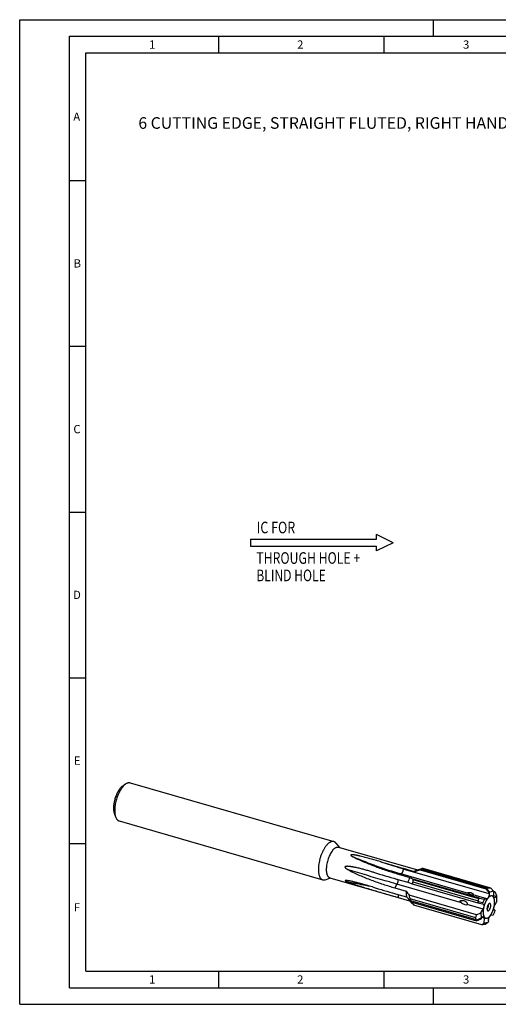
# Model space of a CAD drawing. Units: millimetres. Extents: x 0 to 420, y 0 to 297.
# Drawn here: x 0 to 145, y 0 to 297 of the extents above; entities that cross this region are included whole.
import ezdxf

# ---------------------------------------------------------------- set-up
doc = ezdxf.new("R2010")
doc.units = ezdxf.units.MM
doc.header["$LTSCALE"] = 23.1
doc.linetypes.add('PHANTOM', pattern=[0.8, 0.45, -0.05, 0.1, -0.05, 0.1, -0.05])
for name, color, linetype in [('608016493-000-00-ED1_CL', 7, 'CONTINUOUS'), ('608016493-000-00-ED1_FORMAT', 7, 'CONTINUOUS'), ('608016493-000-00-ED1_TEXT', 7, 'CONTINUOUS'), ('608016493-000_CL', 7, 'CONTINUOUS'), ('DEFAULT_3', 7, 'PHANTOM')]:
    doc.layers.add(name, color=color, linetype=linetype)
doc.styles.get("Standard").update_dxf_attribs({"font": 'TXT.SHX', "width": 0.7})

# ---------------------------------------------------------------- blocks, each defined once
blk = doc.blocks.new('NOTE_IC_BL7', base_point=(91.25, 136.61))
at = {"layer": '608016493-000-00-ED1_CL', "color": 7, "linetype": 'CONTINUOUS'}
for p, q in [((69.75, 140.35), (69.75, 138.15)), ((69.75, 140.35), (107.75, 140.35)), ((112.75, 139.25), (107.75, 141.75)), ((107.75, 140.35), (107.75, 141.75)), ((69.75, 138.15), (107.75, 138.15)), ((112.75, 139.25), (107.75, 136.75)), ((107.75, 136.75), (107.75, 138.15))]:
    blk.add_line(p, q, dxfattribs=at)
at = {"layer": '608016493-000-00-ED1_CL', "color": 2, "linetype": 'CONTINUOUS'}
for s, width, p in [('IC FOR', 0.789683, (71.57, 142.08)), ('THROUGH HOLE + ', 0.778413, (71.45, 132.88)), ('BLIND HOLE', 0.766667, (71.45, 127.63))]:
    blk.add_text(s, height=3.5, dxfattribs=dict(at, width=width)).set_placement(p)

msp = doc.modelspace()

# ---------------------------------------------------------------- linework, layer by layer
at = {"layer": '608016493-000-00-ED1_FORMAT', "color": 3, "linetype": 'CONTINUOUS'}
for p, q in [((0, 0), (0, 297)), ((0, 297), (420, 297)), ((125, 292), (125, 297)), ((15, 5), (15, 292)), ((15, 292), (415, 292)), ((60, 292), (60, 287)), ((110, 292), (110, 287)), ((15, 248.5), (20, 248.5)), ((15, 198.5), (20, 198.5)), ((15, 148.5), (20, 148.5)), ((15, 98.5), (20, 98.5)), ((15, 48.5), (20, 48.5)), ((60, 10), (60, 5)), ((110, 10), (110, 5)), ((15, 5), (415, 5)), ((125, 0), (125, 5)), ((0, 0), (420, 0))]:
    msp.add_line(p, q, dxfattribs=at)
at = {"layer": '608016493-000-00-ED1_FORMAT', "color": 7, "linetype": 'CONTINUOUS'}
for p, q in [((20, 10), (20, 287)), ((20, 287), (410, 287)), ((20, 10), (410, 10))]:
    msp.add_line(p, q, dxfattribs=at)
at = {"layer": '608016493-000_CL', "color": 7, "linetype": 'CONTINUOUS'}
for p, q in [((31.046, 65.8165), (31.9555, 66.4668)), ((33.3592, 66.8294), (94.847, 49.0794)), ((28.6135, 57.39), (29.0364, 56.355)), ((30.031, 55.3001), (91.5188, 37.5501)), ((95.474, 48.6534), (96.5966, 47.3253)), ((96.3142, 47.4068), (120.1325, 40.5311)), ((114.4347, 39.2522), (117.8189, 38.2753)), ((115.7631, 41.0253), (119.1473, 40.0484)), ((119.8089, 40.4285), (121.4518, 40.9493)), ((120.8957, 40.5178), (140.7277, 34.7928)), ((121.1957, 40.7516), (140.9896, 35.0376)), ((141.2449, 35.1711), (121.3932, 40.9018)), ((142.3038, 35.0507), (121.8277, 40.9616)), ((92.2764, 37.5764), (93.9341, 38.1019)), ((93.6516, 38.1834), (114.3158, 32.2182)), ((113.8217, 37.7773), (117.2059, 36.8004)), ((117.2059, 36.8004), (118.4966, 36.3684)), ((118.4966, 36.3684), (138.3286, 30.6434)), ((118.6891, 36.9344), (138.483, 31.2204)), ((138.6831, 31.7765), (118.8314, 37.5072)), ((138.8584, 31.985), (118.8504, 37.7608)), ((113.3094, 35.1214), (116.6936, 34.1444)), ((113.4663, 33.3584), (116.8504, 32.3814)), ((137.9406, 27.0073), (117.6142, 32.8751)), ((140.7277, 34.7928), (141.7375, 33.6243)), ((140.9398, 34.954), (141.959, 33.8131)), ((140.9896, 35.0376), (141.2449, 35.1711)), ((141.2449, 35.1711), (142.3038, 35.0507)), ((141.959, 33.8131), (141.7375, 33.6243)), ((141.7375, 33.6243), (141.7582, 33.3016)), ((143.0656, 34.1026), (141.959, 33.8131)), ((142.3038, 35.0507), (143.0656, 34.1026)), ((143.0255, 34.1524), (143.4929, 34.0175)), ((143.0656, 34.1026), (143.0514, 32.6819)), ((143.4929, 34.0175), (143.9666, 32.8681)), ((143.9666, 32.8681), (143.7937, 32.5522)), ((144.0516, 32.5873), (143.9666, 32.8681)), ((114.3162, 32.2198), (117.7004, 31.2429)), ((137.7331, 26.0801), (117.8814, 31.8108)), ((118.0271, 31.2859), (137.821, 25.5719)), ((118.1305, 30.887), (137.9625, 25.162)), ((139.5188, 24.0228), (119.0427, 29.9338)), ((138.3286, 30.6434), (139.7505, 30.2864)), ((138.4654, 31.0248), (139.8852, 30.7076)), ((138.483, 31.2204), (138.6831, 31.7765)), ((138.6831, 31.7765), (138.8584, 31.985)), ((138.8584, 31.985), (140.4006, 31.7508)), ((139.8852, 30.7076), (139.7505, 30.2864)), ((139.7505, 30.2864), (139.92, 30.2568)), ((140.4006, 31.7508), (139.8852, 30.7076)), ((139.92, 30.2568), (139.9398, 30.2522)), ((140.4006, 31.7508), (141.0576, 31.8131)), ((144.1107, 31.0817), (143.4557, 29.8856)), ((144.1107, 31.0817), (144.0516, 32.5873)), ((137.7331, 26.0801), (137.9406, 27.0073)), ((137.9406, 27.0073), (139.2499, 27.5478)), ((139.2499, 27.5478), (139.9049, 28.7439)), ((139.2499, 27.5478), (139.309, 26.0423)), ((142.96, 26.8787), (142.303, 26.8164)), ((142.96, 26.8787), (143.4754, 27.9219)), ((143.3028, 28.4659), (143.6101, 28.3431)), ((143.4406, 28.3727), (143.4208, 28.3773)), ((143.6101, 28.3431), (143.4406, 28.3727)), ((143.4754, 27.9219), (143.6101, 28.3431)), ((137.821, 25.5719), (137.7331, 26.0801)), ((137.8987, 25.4244), (139.309, 26.0423)), ((137.9625, 25.162), (139.394, 25.7615)), ((139.309, 26.0423), (139.394, 25.7615)), ((139.394, 25.7615), (139.5669, 26.0773)), ((139.5188, 24.0228), (140.295, 24.5269)), ((140.0449, 24.0562), (139.5188, 24.0228)), ((140.3896, 24.1639), (140.0449, 24.0562)), ((140.295, 24.5269), (140.3092, 25.9476)), ((140.295, 24.5269), (141.4016, 24.8164)), ((140.5339, 24.2202), (141.4016, 24.8164)), ((141.4016, 24.8164), (141.6231, 25.0052)), ((141.6231, 25.0052), (141.6024, 25.3279))]:
    msp.add_line(p, q, dxfattribs=at)
at = {"layer": '608016493-000_CL', "color": 9, "linetype": 'CONTINUOUS'}
for p, q in [((115.0768, 39.3131), (114.4347, 39.2522)), ((135.5236, 33.4107), (115.0768, 39.3131)), ((115.7631, 41.0253), (115.7774, 40.8016)), ((141.7582, 33.3016), (115.7774, 40.8016)), ((113.9241, 36.2439), (113.3094, 35.1214)), ((133.4215, 30.6155), (113.9241, 36.2439)), ((114.3251, 33.1104), (114.3162, 32.2198)), ((141.0576, 31.8131), (136.9216, 33.0071)), ((143.7937, 32.5522), (143.0522, 32.7663)), ((139.9049, 28.7439), (135.0755, 30.138)), ((140.3092, 25.9476), (139.609, 26.1497))]:
    msp.add_line(p, q, dxfattribs=at)
at = {"layer": '608016493-000_CL', "color": 7, "linetype": 'CONTINUOUS'}
for centre, radius, start, end in [((593.9643, 1697.5497), 1724.1663, 253.6573617, 253.8977643), ((53.8078, -138.6607), 186.1955, 73.442252, 73.633123), ((368.6764, 920.6166), 918.8886, 253.446156, 253.8978304), ((131.5045, 32.2598), 13.6413, 159.959511, 162.471078), ((122.1474, 36.3795), 3.5025, 161.218276, 170.883411), ((121.9606, 37.3996), 3.1311, 173.375966, 178.032078), ((557.1925, 1570.4765), 1599.8828, 253.63812, 253.8979391), ((165.5819, 79.1511), 67.7336, 225.015973, 225.486433), ((181.367, 95.2247), 90.262, 225.494489, 226.331665)]:
    msp.add_arc(centre, radius, start, end, dxfattribs=at)
for centre, major_axis, ratio, start_param, end_param in [((136.0375, 33.3288), (0.9205, -0.3077), 0.10363136, -2.12815436, -0.24960998), ((145.9878, 28.0713), (-5.1544, 6.808), 0.46160733, -0.03297324, 0.03463148), ((146.3797, 27.9582), (-5.1549, 7.325), 0.30866453, 0.12096332, 0.1533922), ((133.9707, 30.8083), (1.1, -0.6786), 0.36496675, 4.4251472, 6.30369158), ((145.9878, 28.0713), (7.5793, -2.8078), 0.7416763, 3.11549958, 3.18310431), ((146.3797, 27.9582), (7.2561, -5.0199), 0.63489646, -2.81259782, -2.78016895), ((146.3797, 27.9582), (8.8035, 1.6555), 0.55681345, -2.98793822, -2.95550934), ((145.9878, 28.0713), (7.9966, 2.9919), 0.46520515, 3.05197414, 3.11957887), ((146.3797, 27.9582), (7.3969, 4.0925), 0.09090556, -2.56314474, -2.53071587)]:
    msp.add_ellipse(centre, major_axis=major_axis, ratio=ratio, start_param=start_param, end_param=end_param, dxfattribs=at)
for points, knots in [([(30.829, 65.6449), (30.7164, 65.5473), (30.4931, 65.3266), (30.1805, 64.9471), (29.8783, 64.5089), (29.5914, 64.0188), (29.3245, 63.4848), (29.082, 62.9155), (28.8677, 62.3201), (28.6852, 61.7084), (28.5375, 61.0904), (28.4269, 60.4761), (28.3553, 59.8754), (28.3238, 59.2983), (28.3329, 58.754), (28.3823, 58.2511), (28.4714, 57.7978), (28.5611, 57.5182), (28.6135, 57.39)], [0, 0, 0, 0, 0.05013525, 0.10531688, 0.16513387, 0.22898937, 0.29615148, 0.3657891, 0.43700218, 0.50884869, 0.58037025, 0.65061684, 0.71867205, 0.78367932, 0.84487116, 0.90160328, 0.95339732, 1, 1, 1, 1]), ([(31.6951, 66.2609), (31.5599, 66.1438), (31.292, 65.8789), (30.9168, 65.4236), (30.5542, 64.8977), (30.2099, 64.3096), (29.8897, 63.6688), (29.5986, 62.9856), (29.3414, 62.2712), (29.1225, 61.5372), (28.9452, 60.7955), (28.8125, 60.0583), (28.7266, 59.3376), (28.6888, 58.645), (28.6997, 57.9918), (28.759, 57.3884), (28.8659, 56.8444), (28.9736, 56.5089), (29.0364, 56.355)], [0, 0, 0, 0, 0.05013514, 0.1053169, 0.16513388, 0.22898934, 0.29615144, 0.3657891, 0.43700215, 0.50884866, 0.58037022, 0.65061681, 0.718672, 0.78367928, 0.84487113, 0.90160325, 0.95339724, 1, 1, 1, 1]), ([(30.829, 65.6449), (30.847, 65.6604), (30.9173, 65.72), (30.9903, 65.7766), (31.046, 65.8165)], [0, 0, 0, 0, 0.25721023, 1, 1, 1, 1]), ([(31.6951, 66.2609), (31.7166, 66.2795), (31.801, 66.3511), (31.8886, 66.419), (31.9555, 66.4668)], [0, 0, 0, 0, 0.25721687, 1, 1, 1, 1]), ([(31.9555, 66.4668), (32.0732, 66.551), (32.2537, 66.6626), (32.5046, 66.7728), (32.6844, 66.8306), (32.8606, 66.8658), (33.0325, 66.8781), (33.1993, 66.8672), (33.307, 66.8444), (33.3592, 66.8294)], [0, 0, 0, 0, 0.28947899, 0.42212167, 0.54750723, 0.66661756, 0.78070162, 0.89126066, 1, 1, 1, 1]), ([(29.0364, 56.355), (29.0912, 56.2211), (29.1845, 56.0304), (29.338, 55.8035), (29.4593, 55.6587), (29.5897, 55.535), (29.7286, 55.4331), (29.8755, 55.3534), (29.9788, 55.3152), (30.031, 55.3001)], [0, 0, 0, 0, 0.28947961, 0.42212131, 0.54750681, 0.66661747, 0.78070156, 0.89126059, 1, 1, 1, 1]), ([(93.1829, 48.5109), (93.1004, 48.4395), (92.9359, 48.2849), (92.6988, 48.0292), (92.4648, 47.7436), (92.152, 47.3162), (91.7807, 46.7186), (91.379, 45.9316), (91.022, 45.0791), (90.7187, 44.1825), (90.4768, 43.2642), (90.3022, 42.3474), (90.1995, 41.455), (90.1751, 40.7364), (90.1956, 40.1924), (90.2297, 39.8123), (90.2824, 39.4544), (90.3534, 39.1209), (90.4424, 38.8138), (90.5489, 38.535), (90.6722, 38.2863), (90.8117, 38.0691), (90.9668, 37.8849), (91.1367, 37.7351), (91.3205, 37.6211), (91.4522, 37.5694), (91.5188, 37.5501)], [0, 0, 0, 0, 0.02683042, 0.05541013, 0.08567803, 0.11754422, 0.18557144, 0.25836382, 0.33454138, 0.41257744, 0.49086917, 0.56780346, 0.64182227, 0.71149116, 0.74430857, 0.77559801, 0.80525287, 0.83319313, 0.85937107, 0.88377826, 0.90645459, 0.92749908, 0.94708192, 0.9654552, 0.98295682, 1, 1, 1, 1]), ([(94.847, 49.0794), (94.7857, 49.0971), (94.6583, 49.1223), (94.4603, 49.1278), (94.2559, 49.1015), (94.0462, 49.0436), (93.8322, 48.9549), (93.6152, 48.8358), (93.3961, 48.6871), (93.254, 48.5725), (93.1829, 48.5109)], [0, 0, 0, 0, 0.10454208, 0.21147891, 0.3230022, 0.44095655, 0.56677919, 0.70149837, 0.84579006, 1, 1, 1, 1]), ([(95.474, 48.6534), (95.43, 48.7054), (95.338, 48.802), (95.1849, 48.9242), (95.0214, 49.0185), (94.9056, 49.0625), (94.847, 49.0794)], [0, 0, 0, 0, 0.26618968, 0.51885412, 0.76192326, 1, 1, 1, 1]), ([(94.9829, 46.9521), (94.9169, 46.8949), (94.7853, 46.7713), (94.5956, 46.5667), (94.4084, 46.3382), (94.1582, 45.9963), (93.8611, 45.5182), (93.5398, 44.8886), (93.2542, 44.2066), (93.0115, 43.4893), (92.818, 42.7547), (92.6784, 42.0212), (92.5961, 41.3073), (92.5733, 40.6307), (92.6048, 40.0988), (92.6625, 39.7069), (92.7193, 39.44), (92.7905, 39.1943), (92.8757, 38.9713), (92.9743, 38.7723), (93.0859, 38.5986), (93.21, 38.4513), (93.3459, 38.3314), (93.493, 38.2402), (93.5983, 38.1988), (93.6516, 38.1834)], [0, 0, 0, 0, 0.02683069, 0.05541153, 0.08567983, 0.11754679, 0.1855754, 0.25836934, 0.33454856, 0.41258629, 0.49087969, 0.56781563, 0.641836, 0.71150639, 0.77559323, 0.80524871, 0.83318957, 0.85936804, 0.88377575, 0.90645258, 0.92749753, 0.9470808, 0.96545448, 0.98295646, 1, 1, 1, 1]), ([(94.9829, 46.9521), (95.0398, 47.0014), (95.1534, 47.093), (95.3287, 47.212), (95.5024, 47.3072), (95.6735, 47.3783), (95.8413, 47.4245), (96.0048, 47.4456), (96.1632, 47.4412), (96.2651, 47.421), (96.3142, 47.4068)], [0, 0, 0, 0, 0.15420739, 0.29850273, 0.43322043, 0.55904359, 0.67699807, 0.78852117, 0.89545794, 1, 1, 1, 1]), ([(102.8523, 44.6804), (102.7663, 44.7008), (102.594, 44.7412), (102.3347, 44.8002), (102.074, 44.8575), (101.8117, 44.9126), (101.5474, 44.9652), (101.3257, 45.0062), (101.147, 45.0367), (101.012, 45.0583), (100.876, 45.0782), (100.7391, 45.0961), (100.6241, 45.1087), (100.5315, 45.117), (100.4616, 45.1221), (100.3913, 45.1258), (100.3205, 45.1277), (100.2495, 45.1273), (100.1785, 45.1236), (100.1198, 45.1165), (100.0742, 45.1066), (100.0419, 45.0966), (100.0131, 45.0833), (99.9898, 45.0661), (99.9747, 45.0449), (99.9694, 45.0218), (99.9719, 44.9994), (99.982, 44.9706), (100.0035, 44.9368), (100.0359, 44.8995), (100.0732, 44.8639), (100.1138, 44.8297), (100.1715, 44.7852), (100.248, 44.7322), (100.3439, 44.6717), (100.4433, 44.6132), (100.5452, 44.5563), (100.6843, 44.4821), (100.7903, 44.4286), (100.8616, 44.3936)], [0, 0, 0, 0, 0.06498118, 0.13017885, 0.19562047, 0.2613412, 0.32738733, 0.39382257, 0.42721361, 0.46073965, 0.49442003, 0.52827943, 0.56234963, 0.57947646, 0.59667171, 0.61394083, 0.63128721, 0.648707, 0.66617253, 0.68357215, 0.69214602, 0.70048721, 0.7083595, 0.71543195, 0.72155886, 0.72706886, 0.73243616, 0.7379168, 0.7494186, 0.76159263, 0.7742619, 0.78729799, 0.80061463, 0.82786873, 0.85572979, 0.88403017, 0.91266665, 0.94157058, 1, 1, 1, 1]), ([(108.8169, 43.0463), (108.3273, 43.1899), (107.3451, 43.4758), (105.8642, 43.8962), (104.6201, 44.235), (103.6144, 44.4951), (103.1072, 44.6198), (102.8523, 44.6804)], [0, 0, 0, 0, 0.24748127, 0.49615101, 0.74666461, 0.87289572, 1, 1, 1, 1]), ([(106.2753, 39.9896), (105.8907, 40.1025), (105.3131, 40.2698), (104.5411, 40.4865), (103.9608, 40.6452), (103.3791, 40.7994), (102.7958, 40.9481), (102.2105, 41.0902), (101.721, 41.2019), (101.3282, 41.2863), (101.0329, 41.3466), (100.7368, 41.4037), (100.4399, 41.457), (100.1421, 41.5056), (99.8932, 41.5416), (99.6936, 41.5667), (99.5435, 41.5836), (99.3932, 41.5981), (99.2426, 41.6098), (99.0917, 41.618), (98.9405, 41.622), (98.8144, 41.6206), (98.7136, 41.6156), (98.638, 41.6094), (98.5626, 41.6001), (98.4876, 41.5868), (98.4134, 41.5678), (98.3532, 41.5451), (98.3078, 41.5201), (98.276, 41.4965), (98.2487, 41.4666), (98.2299, 41.4295), (98.2238, 41.3879), (98.2294, 41.3465), (98.243, 41.3076), (98.2677, 41.2596), (98.3067, 41.2052), (98.3597, 41.1461), (98.4165, 41.0916), (98.4758, 41.0404), (98.5368, 40.9917), (98.6199, 40.9298), (98.7263, 40.8565), (98.8568, 40.7735), (98.9892, 40.6944), (99.1231, 40.6184), (99.2132, 40.5694), (99.2584, 40.5453)], [0, 0, 0, 0, 0.12389844, 0.18586724, 0.24785262, 0.30985741, 0.37188446, 0.43393659, 0.49601644, 0.52706789, 0.55812729, 0.589195, 0.62027141, 0.65135701, 0.68245261, 0.69800487, 0.71356034, 0.72911952, 0.74468318, 0.76025259, 0.77583001, 0.79141972, 0.79922249, 0.80703286, 0.81485442, 0.82269356, 0.83056274, 0.8384888, 0.84249698, 0.84655458, 0.85068651, 0.8549088, 0.85919117, 0.8634656, 0.86769429, 0.8718756, 0.88012611, 0.8882873, 0.89639109, 0.90445534, 0.91249068, 0.92050385, 0.93647953, 0.95240664, 0.96829769, 0.98416042, 1, 1, 1, 1]), ([(100.8616, 44.3936), (101.3862, 44.136), (102.4521, 43.6322), (104.0803, 42.9129), (105.7449, 42.2234), (108.0104, 41.3423), (110.9002, 40.3215), (113.2488, 39.5946), (114.4347, 39.2522)], [0, 0, 0, 0, 0.12067414, 0.24335556, 0.36745178, 0.4925976, 0.74515852, 1, 1, 1, 1]), ([(99.2584, 40.5453), (99.8174, 40.2471), (100.9498, 39.6784), (102.6777, 38.8902), (104.426, 38.1561), (106.1881, 37.4692), (107.9598, 36.8246), (109.7379, 36.2188), (111.5202, 35.6499), (112.7128, 35.2936), (113.3094, 35.1214)], [0, 0, 0, 0, 0.12598137, 0.25190469, 0.37761178, 0.50299458, 0.62797422, 0.75249296, 0.87651035, 1, 1, 1, 1]), ([(119.1473, 40.0484), (119.2929, 40.0876), (119.8756, 40.2445), (120.4585, 40.4008), (120.8957, 40.5178)], [0, 0, 0, 0, 0.24995556, 1, 1, 1, 1]), ([(119.1473, 40.0484), (119.2016, 40.0929), (119.31, 40.1757), (119.5253, 40.3136), (119.6951, 40.3924), (119.8089, 40.4285)], [0, 0, 0, 0, 0.27497844, 0.53285169, 1, 1, 1, 1]), ([(120.8957, 40.5178), (120.9205, 40.5393), (121.0173, 40.6211), (121.1184, 40.6981), (121.1957, 40.7516)], [0, 0, 0, 0, 0.2584072, 1, 1, 1, 1]), ([(121.3932, 40.9018), (121.3732, 40.8907), (121.302, 40.8483), (121.2362, 40.7959), (121.1957, 40.7516)], [0, 0, 0, 0, 0.27661232, 1, 1, 1, 1]), ([(121.4518, 40.9493), (121.4436, 40.9467), (121.429, 40.9411), (121.4107, 40.93), (121.3984, 40.917), (121.3942, 40.9068), (121.3932, 40.9018)], [0, 0, 0, 0, 0.32747484, 0.59097527, 0.80736004, 1, 1, 1, 1]), ([(121.8277, 40.9616), (121.7847, 40.9647), (121.7065, 40.969), (121.6007, 40.9696), (121.5181, 40.9641), (121.4711, 40.9554), (121.4518, 40.9493)], [0, 0, 0, 0, 0.34250372, 0.6220551, 0.8397572, 1, 1, 1, 1]), ([(91.5188, 37.5501), (91.5774, 37.5332), (91.6988, 37.5087), (91.8874, 37.5013), (92.0821, 37.5231), (92.2114, 37.5558), (92.2764, 37.5764)], [0, 0, 0, 0, 0.23807673, 0.48114589, 0.73381058, 1, 1, 1, 1]), ([(99.0127, 37.3202), (98.9694, 37.3269), (98.8837, 37.3398), (98.7767, 37.3539), (98.6924, 37.3635), (98.6305, 37.3696), (98.5696, 37.3744), (98.5103, 37.3778), (98.462, 37.379), (98.4246, 37.3786), (98.3977, 37.3775), (98.372, 37.3755), (98.3477, 37.3722), (98.3255, 37.3675), (98.3087, 37.3619), (98.2972, 37.3558), (98.2901, 37.3505), (98.2846, 37.3443), (98.2812, 37.3367), (98.2804, 37.3278), (98.2828, 37.3181), (98.2882, 37.3076), (98.2996, 37.2922), (98.3196, 37.2731), (98.348, 37.2512), (98.3799, 37.2299), (98.4137, 37.2094), (98.4486, 37.1896), (98.4962, 37.1642), (98.5567, 37.1339), (98.6301, 37.0993), (98.704, 37.066), (98.7782, 37.0339), (98.8524, 37.0026), (98.9267, 36.9722), (99.0256, 36.9325), (99.1493, 36.8843), (99.2977, 36.8281), (99.4459, 36.7734), (99.5447, 36.7376), (99.5941, 36.7199)], [0, 0, 0, 0, 0.05921963, 0.11737083, 0.14592821, 0.17404567, 0.20161931, 0.22849978, 0.25446104, 0.26699198, 0.27913992, 0.2908155, 0.30189653, 0.31221551, 0.32155323, 0.32579187, 0.32972705, 0.33341162, 0.3370034, 0.34080595, 0.34519398, 0.35043063, 0.35658464, 0.37114716, 0.38762607, 0.40506648, 0.42297867, 0.4411247, 0.45938497, 0.49602373, 0.53265797, 0.5692088, 0.60565075, 0.64197824, 0.6781934, 0.71430137, 0.78621997, 0.85778242, 0.92903073, 1, 1, 1, 1]), ([(106.5005, 35.3863), (105.8687, 35.5718), (104.9218, 35.8472), (103.6588, 36.2033), (102.7158, 36.4616), (101.7768, 36.7089), (100.9971, 36.9033), (100.377, 37.0485), (99.9173, 37.1501), (99.4634, 37.2427), (99.1621, 37.2968), (99.0127, 37.3202)], [0, 0, 0, 0, 0.25529847, 0.38235147, 0.50880084, 0.6344152, 0.75882396, 0.82038051, 0.88131763, 0.94137029, 1, 1, 1, 1]), ([(99.5941, 36.7199), (100.2164, 36.4967), (101.4617, 36.0699), (103.3329, 35.4672), (105.1949, 34.8923), (107.0456, 34.337), (108.8836, 33.7955), (110.7076, 33.2639), (112.5169, 32.7396), (113.7182, 32.3925), (114.3162, 32.2198)], [0, 0, 0, 0, 0.12881857, 0.25647458, 0.38302802, 0.50851702, 0.63296083, 0.75636377, 0.87871768, 1, 1, 1, 1]), ([(117.8189, 38.2753), (117.699, 38.0428), (117.4757, 37.5583), (117.2906, 37.058), (117.2059, 36.8004)], [0, 0, 0, 0, 0.49097745, 1, 1, 1, 1]), ([(117.8189, 38.2753), (117.9877, 38.1888), (118.3309, 38.0161), (118.6756, 37.8463), (118.8504, 37.7608)], [0, 0, 0, 0, 0.49363399, 1, 1, 1, 1]), ([(116.6936, 34.1444), (116.6853, 33.9809), (116.6789, 33.6628), (116.7011, 33.2019), (116.7552, 32.7763), (116.8147, 32.5078), (116.8504, 32.3814)], [0, 0, 0, 0, 0.27648834, 0.53661851, 0.77828914, 1, 1, 1, 1]), ([(116.6936, 34.1444), (116.8425, 33.9299), (117.1461, 33.5043), (117.4572, 33.0842), (117.6142, 32.8751)], [0, 0, 0, 0, 0.49966061, 1, 1, 1, 1]), ([(117.6142, 32.8751), (117.6247, 32.7857), (117.6809, 32.4235), (117.7855, 32.0699), (117.8814, 31.8108)], [0, 0, 0, 0, 0.24569279, 1, 1, 1, 1]), ([(135.2724, 33.6003), (135.2724, 33.606), (135.2743, 33.6184), (135.2836, 33.6366), (135.3, 33.6542), (135.323, 33.6705), (135.3515, 33.685), (135.3955, 33.7019), (135.4309, 33.711), (135.455, 33.7162)], [0, 0, 0, 0, 0.07490395, 0.16011947, 0.26257308, 0.38528567, 0.52563226, 0.67802751, 1, 1, 1, 1]), ([(135.5236, 33.4107), (135.4945, 33.4225), (135.452, 33.4411), (135.3982, 33.469), (135.3615, 33.4909), (135.3286, 33.5142), (135.3047, 33.5357), (135.2894, 33.5543), (135.2803, 33.5687), (135.2741, 33.5841), (135.2725, 33.5949), (135.2724, 33.6003)], [0, 0, 0, 0, 0.28809373, 0.42496486, 0.55589983, 0.67970941, 0.79495499, 0.84904973, 0.90078163, 0.95064129, 1, 1, 1, 1]), ([(135.455, 33.7162), (135.499, 33.7255), (135.5878, 33.7372), (135.7207, 33.7426), (135.8516, 33.7389), (136.021, 33.724), (136.2255, 33.6886), (136.4578, 33.6191), (136.6674, 33.5216), (136.8171, 33.4143), (136.9102, 33.3158), (136.9616, 33.2421), (136.9946, 33.1705), (137.0044, 33.1223), (137.0045, 33.1003)], [0, 0, 0, 0, 0.07476128, 0.14864415, 0.22117483, 0.29242867, 0.43142623, 0.56585857, 0.69462703, 0.81457632, 0.86951151, 0.91955809, 0.96341637, 1, 1, 1, 1]), ([(136.9399, 33.0095), (136.9385, 33.0092), (136.9324, 33.0081), (136.9263, 33.0074), (136.9216, 33.0071)], [0, 0, 0, 0, 0.23868094, 1, 1, 1, 1]), ([(137.0045, 33.1003), (137.0046, 33.0894), (137.0026, 33.0686), (136.991, 33.0403), (136.9694, 33.0188), (136.9502, 33.0117), (136.9399, 33.0095)], [0, 0, 0, 0, 0.26888628, 0.50898651, 0.74105739, 1, 1, 1, 1]), ([(141.7582, 33.3016), (141.7631, 33.2254), (141.7592, 33.0645), (141.7218, 32.8197), (141.6546, 32.572), (141.5621, 32.338), (141.4661, 32.1616), (141.3807, 32.0408), (141.3166, 31.9655), (141.2516, 31.904), (141.1865, 31.8571), (141.1222, 31.8256), (141.0785, 31.8151), (141.0576, 31.8131)], [0, 0, 0, 0, 0.13134436, 0.27567126, 0.42532038, 0.57203752, 0.70789135, 0.76964318, 0.82637074, 0.87766621, 0.92341448, 0.96390821, 1, 1, 1, 1]), ([(143.2739, 32.139), (143.2565, 32.144), (143.2218, 32.1599), (143.1765, 32.1985), (143.1376, 32.251), (143.1056, 32.3162), (143.0806, 32.3934), (143.0559, 32.5158), (143.0507, 32.614), (143.0514, 32.6819)], [0, 0, 0, 0, 0.08756504, 0.1807098, 0.28381103, 0.39960294, 0.52936098, 0.67324904, 1, 1, 1, 1]), ([(117.8814, 31.8108), (117.8897, 31.7673), (117.9277, 31.5896), (117.9807, 31.4152), (118.0271, 31.2859)], [0, 0, 0, 0, 0.24407052, 1, 1, 1, 1]), ([(118.0271, 31.2859), (118.0345, 31.2513), (118.0644, 31.1172), (118.1002, 30.9844), (118.1305, 30.887)], [0, 0, 0, 0, 0.2577222, 1, 1, 1, 1]), ([(133.0487, 31.0589), (133.0444, 31.0753), (133.0386, 31.1097), (133.0426, 31.1626), (133.063, 31.2123), (133.0966, 31.2527), (133.1372, 31.2832), (133.195, 31.3135), (133.2714, 31.338), (133.3648, 31.3543), (133.4586, 31.3617), (133.5524, 31.3625), (133.6778, 31.3562), (133.8347, 31.3367), (134.0218, 31.2977), (134.2075, 31.2435), (134.3288, 31.1969), (134.3886, 31.1706)], [0, 0, 0, 0, 0.0329288, 0.06697418, 0.10141197, 0.13506537, 0.16759261, 0.1992614, 0.26106211, 0.32196195, 0.38253207, 0.44305062, 0.50367288, 0.62556147, 0.74873405, 0.87348645, 1, 1, 1, 1]), ([(133.4215, 30.6155), (133.3839, 30.6447), (133.3099, 30.7056), (133.223, 30.7887), (133.1587, 30.8616), (133.1138, 30.9208), (133.0746, 30.9858), (133.0552, 31.0337), (133.0487, 31.0589)], [0, 0, 0, 0, 0.24317468, 0.48867561, 0.61296832, 0.73889274, 0.86735218, 1, 1, 1, 1]), ([(134.3886, 31.1706), (134.4662, 31.1365), (134.6185, 31.058), (134.8272, 30.9048), (135.0005, 30.7098), (135.0763, 30.5505), (135.0979, 30.4673)], [0, 0, 0, 0, 0.24681231, 0.49738063, 0.74973369, 1, 1, 1, 1]), ([(135.0979, 30.4673), (135.1051, 30.4397), (135.1158, 30.3837), (135.1194, 30.2988), (135.1082, 30.2153), (135.0887, 30.1624), (135.0755, 30.138)], [0, 0, 0, 0, 0.25408847, 0.50511166, 0.75315514, 1, 1, 1, 1]), ([(139.9398, 30.2522), (139.9577, 30.247), (139.9932, 30.2306), (140.0394, 30.1905), (140.0788, 30.1359), (140.1109, 30.068), (140.1357, 29.9879), (140.1529, 29.8966), (140.1621, 29.7955), (140.1638, 29.6459), (140.1445, 29.4464), (140.0923, 29.2034), (140.0135, 28.9658), (139.9438, 28.8149), (139.9049, 28.7439)], [0, 0, 0, 0, 0.03425617, 0.07078596, 0.1113664, 0.15707736, 0.20839905, 0.26535987, 0.32766223, 0.39477082, 0.54035667, 0.69516402, 0.85111176, 1, 1, 1, 1]), ([(141.6803, 30.3076), (141.6515, 30.2827), (141.5947, 30.2256), (141.5158, 30.1268), (141.4401, 30.0119), (141.3435, 29.8364), (141.2416, 29.5937), (141.1549, 29.2876), (141.1145, 29.0285), (141.1052, 28.83), (141.1099, 28.6942), (141.1257, 28.5706), (141.1526, 28.4617), (141.19, 28.3693), (141.2239, 28.3168), (141.2425, 28.2947)], [0, 0, 0, 0, 0.05225986, 0.11027061, 0.17346922, 0.24104598, 0.38521145, 0.53381231, 0.67720908, 0.74414257, 0.80655385, 0.8636688, 0.91496874, 0.96029427, 1, 1, 1, 1]), ([(141.1607, 28.7719), (141.1791, 28.7879), (141.2156, 28.824), (141.2863, 28.9104), (141.3674, 29.0417), (141.4482, 29.2211), (141.5106, 29.4164), (141.5503, 29.6148), (141.563, 29.7764), (141.5587, 29.8964), (141.5488, 29.9764), (141.5324, 30.0478), (141.5164, 30.0914), (141.5071, 30.1111)], [0, 0, 0, 0, 0.05051457, 0.10621188, 0.23109072, 0.36920942, 0.51330077, 0.65542646, 0.78786417, 0.84836913, 0.90414505, 0.95474872, 1, 1, 1, 1]), ([(141.6803, 28.3219), (141.7167, 28.3534), (141.788, 28.4277), (141.8847, 28.5587), (141.9752, 28.7129), (142.0568, 28.8854), (142.1269, 29.0712), (142.1835, 29.2644), (142.2246, 29.4591), (142.2492, 29.6493), (142.2564, 29.8292), (142.2461, 29.9934), (142.2185, 30.1369), (142.1803, 30.2402), (142.1406, 30.3072), (142.1083, 30.3477), (142.0725, 30.3802), (142.0334, 30.4043), (141.9912, 30.4197), (141.9305, 30.4284), (141.8835, 30.4207), (141.8535, 30.4112)], [0, 0, 0, 0, 0.05824336, 0.12420558, 0.19676043, 0.27433399, 0.35506775, 0.43693925, 0.51786918, 0.5958252, 0.6689283, 0.73557309, 0.79457909, 0.8454097, 0.86789711, 0.88863265, 0.90792017, 0.92618527, 0.94396119, 0.9618405, 1, 1, 1, 1]), ([(141.8535, 30.4112), (141.8236, 30.4017), (141.762, 30.3721), (141.7077, 30.3313), (141.6803, 30.3076)], [0, 0, 0, 0, 0.46436361, 1, 1, 1, 1]), ([(143.4208, 28.3773), (143.4029, 28.3825), (143.3674, 28.3989), (143.3212, 28.439), (143.2819, 28.4936), (143.2497, 28.5615), (143.2249, 28.6417), (143.2077, 28.733), (143.1985, 28.834), (143.1968, 28.9836), (143.2161, 29.1831), (143.2683, 29.4261), (143.3471, 29.6637), (143.4168, 29.8146), (143.4557, 29.8856)], [0, 0, 0, 0, 0.03425617, 0.07078596, 0.1113664, 0.15707736, 0.20839905, 0.26535987, 0.32766223, 0.39477082, 0.54035667, 0.69516402, 0.85111176, 1, 1, 1, 1]), ([(143.7937, 32.5522), (143.7743, 32.5169), (143.7346, 32.4499), (143.6698, 32.3583), (143.6029, 32.2803), (143.5349, 32.2173), (143.467, 32.1703), (143.4, 32.1404), (143.3349, 32.1285), (143.2931, 32.1334), (143.2739, 32.139)], [0, 0, 0, 0, 0.17091821, 0.33002237, 0.47557291, 0.60645227, 0.72242934, 0.82451634, 0.91544495, 1, 1, 1, 1]), ([(141.1607, 28.7719), (141.1565, 28.7683), (141.14, 28.7545), (141.1226, 28.7417), (141.1093, 28.7332)], [0, 0, 0, 0, 0.26082296, 1, 1, 1, 1]), ([(141.2425, 28.2947), (141.2553, 28.2796), (141.2828, 28.2524), (141.3311, 28.2225), (141.384, 28.2059), (141.4404, 28.2031), (141.4991, 28.2139), (141.5596, 28.2377), (141.6211, 28.274), (141.6605, 28.3048), (141.6803, 28.3219)], [0, 0, 0, 0, 0.11988823, 0.23169461, 0.34030387, 0.451174, 0.56935432, 0.69872755, 0.84184876, 1, 1, 1, 1]), ([(141.6024, 25.3279), (141.5975, 25.4041), (141.6014, 25.565), (141.6388, 25.8098), (141.706, 26.0575), (141.7985, 26.2916), (141.8945, 26.468), (141.9799, 26.5888), (142.044, 26.664), (142.109, 26.7256), (142.1741, 26.7725), (142.2384, 26.8039), (142.2822, 26.8144), (142.303, 26.8164)], [0, 0, 0, 0, 0.13134436, 0.27567126, 0.42532038, 0.57203752, 0.70789135, 0.76964318, 0.82637074, 0.87766621, 0.92341448, 0.96390821, 1, 1, 1, 1]), ([(139.5669, 26.0773), (139.5863, 26.1126), (139.626, 26.1796), (139.6908, 26.2712), (139.7577, 26.3492), (139.8257, 26.4122), (139.8936, 26.4592), (139.9606, 26.4891), (140.0257, 26.501), (140.0675, 26.4961), (140.0867, 26.4905)], [0, 0, 0, 0, 0.17091821, 0.33002237, 0.47557291, 0.60645227, 0.72242934, 0.82451634, 0.91544495, 1, 1, 1, 1]), ([(140.0867, 26.4905), (140.1041, 26.4855), (140.1388, 26.4696), (140.1841, 26.431), (140.223, 26.3785), (140.255, 26.3133), (140.28, 26.2361), (140.3047, 26.1137), (140.3099, 26.0155), (140.3092, 25.9476)], [0, 0, 0, 0, 0.08756504, 0.1807098, 0.28381103, 0.39960294, 0.52936098, 0.67324904, 1, 1, 1, 1])]:
    msp.add_open_spline(points, degree=3, knots=knots, dxfattribs=at)
at = {"layer": '608016493-000_CL', "color": 9, "linetype": 'CONTINUOUS'}
for points, knots in [([(115.0768, 39.3131), (112.6791, 40.0053), (107.8858, 41.5564), (103.1965, 43.3971), (100.8616, 44.3936)], [0, 0, 0, 0, 0.49571933, 1, 1, 1, 1]), ([(115.7774, 40.8016), (115.1957, 40.9695), (112.8585, 41.664), (110.5431, 42.4311), (108.8169, 43.0463)], [0, 0, 0, 0, 0.24836895, 1, 1, 1, 1]), ([(113.9241, 36.2439), (112.7262, 36.5897), (107.8332, 38.0081), (102.9462, 39.4475), (99.2584, 40.5453)], [0, 0, 0, 0, 0.24473202, 1, 1, 1, 1]), ([(115.7774, 40.8016), (115.7823, 40.7254), (115.7785, 40.5645), (115.7411, 40.3197), (115.6739, 40.072), (115.5813, 39.838), (115.4854, 39.6616), (115.3999, 39.5408), (115.3359, 39.4655), (115.2708, 39.404), (115.2057, 39.3571), (115.1415, 39.3256), (115.0977, 39.3151), (115.0768, 39.3131)], [0, 0, 0, 0, 0.13134499, 0.27567146, 0.42532043, 0.57203742, 0.70789116, 0.769643, 0.82637054, 0.8776662, 0.92341415, 0.96390873, 1, 1, 1, 1]), ([(106.0536, 35.5183), (105.5209, 35.6319), (103.3758, 36.0745), (101.2191, 36.4608), (99.5941, 36.7199)], [0, 0, 0, 0, 0.24869013, 1, 1, 1, 1]), ([(114.0239, 37.7192), (114.0388, 37.7079), (114.0672, 37.68), (114.1022, 37.6279), (114.1312, 37.5645), (114.154, 37.4907), (114.1703, 37.4075), (114.1836, 37.2811), (114.1816, 37.1073), (114.1531, 36.8885), (114.0998, 36.6643), (114.0244, 36.4469), (113.9598, 36.309), (113.9241, 36.2439)], [0, 0, 0, 0, 0.03600243, 0.07584662, 0.12031505, 0.16975749, 0.22419194, 0.2833911, 0.41422866, 0.55760786, 0.70746332, 0.85713861, 1, 1, 1, 1])]:
    msp.add_open_spline(points, degree=3, knots=knots, dxfattribs=at)
at = {"layer": '608016493-000_CL', "color": 7, "linetype": 'CONTINUOUS'}
msp.add_open_spline([(116.8504, 32.3814), (117.2767, 31.8829), (117.7034, 31.3848), (118.1305, 30.887)], degree=3, dxfattribs=at)
at = {"layer": 'DEFAULT_3', "color": 1, "linetype": 'PHANTOM'}
for points in [[(141.6803, 26.2837), (141.7086, 26.313), (141.7653, 26.3717), (141.8361, 26.445), (141.8927, 26.5037), (141.9282, 26.5404), (141.9565, 26.5698), (141.9777, 26.5917), (141.9954, 26.6101), (142.0078, 26.6229), (142.0149, 26.6304), (142.0203, 26.6353), (142.0253, 26.643), (142.0321, 26.6523), (142.044, 26.6689), (142.0611, 26.6925), (142.0815, 26.7209), (142.1088, 26.7588), (142.1428, 26.8061), (142.1837, 26.8628), (142.2246, 26.9196), (142.2586, 26.9669), (142.2859, 27.0048), (142.3063, 27.0331), (142.3233, 27.0568), (142.3353, 27.0733), (142.342, 27.0829), (142.3473, 27.0895), (142.3519, 27.0984), (142.3582, 27.1095), (142.3692, 27.1292), (142.3849, 27.1572), (142.4037, 27.1909), (142.4288, 27.2358), (142.4603, 27.292), (142.498, 27.3593), (142.5357, 27.4267), (142.5671, 27.4828), (142.5922, 27.5277), (142.611, 27.5614), (142.6267, 27.5895), (142.6378, 27.6091), (142.644, 27.6205), (142.6489, 27.6284), (142.6529, 27.6385), (142.6586, 27.6511), (142.6683, 27.6736), (142.6824, 27.7056), (142.6992, 27.744), (142.7216, 27.7952), (142.7496, 27.8592), (142.7832, 27.9359), (142.8169, 28.0127), (142.8505, 28.0895), (142.8785, 28.1535), (142.8982, 28.1983), (142.9092, 28.224), (142.9182, 28.2428), (142.9244, 28.2633), (142.9336, 28.2901), (142.9493, 28.3372), (142.972, 28.4043), (142.999, 28.4849), (143.0261, 28.5655), (143.0532, 28.6461), (143.0803, 28.7267), (143.1029, 28.7939), (143.1188, 28.8409), (143.1276, 28.8679), (143.135, 28.8878), (143.1394, 28.9087), (143.1464, 28.9362), (143.158, 28.9844), (143.1749, 29.0532), (143.195, 29.1359), (143.2152, 29.2185), (143.2354, 29.3012), (143.2556, 29.3838), (143.2723, 29.4527), (143.2842, 29.5009), (143.2907, 29.5284), (143.2965, 29.5492), (143.2989, 29.5694), (143.3033, 29.5967), (143.3104, 29.6442), (143.3209, 29.7121), (143.3334, 29.7937), (143.3459, 29.8752), (143.3583, 29.9567), (143.3708, 30.0382), (143.3812, 30.1061), (143.3886, 30.1538), (143.3925, 30.1808), (143.3964, 30.2015), (143.3967, 30.2209), (143.3984, 30.2472), (143.4007, 30.293), (143.4044, 30.3585), (143.4087, 30.4372), (143.413, 30.5158), (143.4174, 30.5944), (143.421, 30.6599), (143.4238, 30.7124), (143.426, 30.7517), (143.4278, 30.7844), (143.4291, 30.8074), (143.4297, 30.8204), (143.4306, 30.8306), (143.4297, 30.839), (143.4291, 30.8508), (143.4278, 30.8711), (143.4261, 30.9003), (143.424, 30.9353), (143.4213, 30.9819), (143.4178, 31.0403), (143.4136, 31.1102), (143.4095, 31.1802), (143.406, 31.2385), (143.4032, 31.2852), (143.4011, 31.3202), (143.3994, 31.3493), (143.3982, 31.3698), (143.3974, 31.3813), (143.3973, 31.3905), (143.3954, 31.3976), (143.3934, 31.4078), (143.3897, 31.4252), (143.3846, 31.4503), (143.3785, 31.4803), (143.3702, 31.5204), (143.36, 31.5705), (143.3476, 31.6306), (143.3353, 31.6907), (143.325, 31.7408), (143.3168, 31.7808), (143.3106, 31.8109), (143.3054, 31.8359), (143.3019, 31.8535), (143.2997, 31.8634), (143.2985, 31.8714), (143.2957, 31.8769), (143.2925, 31.885), (143.2865, 31.8989), (143.2782, 31.919), (143.2682, 31.9429), (143.2548, 31.9749), (143.2381, 32.0148), (143.2181, 32.0627), (143.198, 32.1107), (143.1813, 32.1506), (143.168, 32.1826), (143.158, 32.2065), (143.1496, 32.2265), (143.1438, 32.2406), (143.1403, 32.2483), (143.1382, 32.2549), (143.1344, 32.2586), (143.1299, 32.2646), (143.1218, 32.2745), (143.1104, 32.2889), (143.0966, 32.3061), (143.0783, 32.329), (143.0553, 32.3577), (143.0278, 32.3921), (143.0003, 32.4265), (142.9774, 32.4552), (142.959, 32.4781), (142.9453, 32.4953), (142.9338, 32.5096), (142.9258, 32.5198), (142.9211, 32.5253), (142.9179, 32.5303), (142.9136, 32.5319), (142.9081, 32.5352), (142.8985, 32.5404), (142.8848, 32.5481), (142.8683, 32.5573), (142.8463, 32.5695), (142.8188, 32.5848), (142.7858, 32.6032), (142.7528, 32.6215), (142.7253, 32.6368), (142.7033, 32.6491), (142.6868, 32.6583), (142.673, 32.6659), (142.6635, 32.6714), (142.6579, 32.6742), (142.654, 32.6772), (142.6491, 32.6768), (142.6429, 32.6774), (142.6319, 32.6779), (142.6162, 32.679), (142.5974, 32.6802), (142.5723, 32.6817), (142.5409, 32.6837), (142.5033, 32.6861), (142.4657, 32.6884), (142.4343, 32.6904), (142.4093, 32.692), (142.3904, 32.6932), (142.3748, 32.6941), (142.3638, 32.6949), (142.3575, 32.6951), (142.3529, 32.6961), (142.3477, 32.6936), (142.3409, 32.6916), (142.329, 32.6874), (142.312, 32.6818), (142.2916, 32.6749), (142.2644, 32.6657), (142.2303, 32.6543), (142.1895, 32.6406), (142.1487, 32.6268), (142.1147, 32.6154), (142.0874, 32.6062), (142.067, 32.5994), (142.05, 32.5936), (142.0381, 32.5897), (142.0313, 32.5872), (142.0263, 32.5862), (142.0208, 32.5817), (142.0136, 32.5769), (142.001, 32.5681), (141.983, 32.5557), (141.9613, 32.5406), (141.9325, 32.5207), (141.8965, 32.4957), (141.8388, 32.4557), (141.7668, 32.4058), (141.7091, 32.3658), (141.6803, 32.3458)], [(141.6803, 32.3458), (141.652, 32.3165), (141.5953, 32.2578), (141.5245, 32.1845), (141.4679, 32.1258), (141.4324, 32.0891), (141.4041, 32.0598), (141.3829, 32.0378), (141.3652, 32.0194), (141.3528, 32.0067), (141.3457, 31.9991), (141.3403, 31.9942), (141.3353, 31.9865), (141.3285, 31.9773), (141.3166, 31.9606), (141.2995, 31.937), (141.2791, 31.9086), (141.2518, 31.8708), (141.2178, 31.8234), (141.1769, 31.7667), (141.136, 31.7099), (141.102, 31.6626), (141.0747, 31.6248), (141.0543, 31.5964), (141.0373, 31.5727), (141.0253, 31.5562), (141.0186, 31.5466), (141.0133, 31.54), (141.0087, 31.5311), (141.0024, 31.52), (140.9915, 31.5003), (140.9757, 31.4723), (140.9569, 31.4386), (140.9318, 31.3937), (140.9003, 31.3375), (140.8626, 31.2702), (140.825, 31.2028), (140.7935, 31.1467), (140.7684, 31.1018), (140.7496, 31.0681), (140.7339, 31.04), (140.7228, 31.0204), (140.7166, 31.0091), (140.7117, 31.0011), (140.7077, 30.991), (140.702, 30.9784), (140.6923, 30.9559), (140.6782, 30.9239), (140.6614, 30.8855), (140.639, 30.8343), (140.611, 30.7704), (140.5774, 30.6936), (140.5437, 30.6168), (140.5101, 30.54), (140.4821, 30.476), (140.4624, 30.4312), (140.4514, 30.4055), (140.4424, 30.3867), (140.4362, 30.3662), (140.427, 30.3394), (140.4113, 30.2923), (140.3887, 30.2252), (140.3616, 30.1446), (140.3345, 30.064), (140.3074, 29.9834), (140.2803, 29.9028), (140.2577, 29.8356), (140.2418, 29.7886), (140.233, 29.7617), (140.2256, 29.7417), (140.2212, 29.7208), (140.2142, 29.6934), (140.2026, 29.6451), (140.1857, 29.5763), (140.1656, 29.4936), (140.1454, 29.411), (140.1252, 29.3283), (140.105, 29.2457), (140.0883, 29.1768), (140.0764, 29.1286), (140.0699, 29.1011), (140.0641, 29.0803), (140.0617, 29.0601), (140.0573, 29.0329), (140.0502, 28.9853), (140.0397, 28.9174), (140.0272, 28.8359), (140.0148, 28.7543), (140.0023, 28.6728), (139.9898, 28.5913), (139.9795, 28.5234), (139.972, 28.4758), (139.9681, 28.4487), (139.9642, 28.428), (139.9639, 28.4086), (139.9622, 28.3823), (139.9599, 28.3365), (139.9562, 28.271), (139.9519, 28.1923), (139.9476, 28.1137), (139.9432, 28.0351), (139.9396, 27.9696), (139.9368, 27.9172), (139.9346, 27.8778), (139.9329, 27.8451), (139.9315, 27.8221), (139.9309, 27.8091), (139.93, 27.7989), (139.9309, 27.7905), (139.9315, 27.7788), (139.9328, 27.7584), (139.9345, 27.7292), (139.9366, 27.6942), (139.9393, 27.6476), (139.9428, 27.5893), (139.947, 27.5193), (139.9511, 27.4493), (139.9546, 27.391), (139.9574, 27.3443), (139.9595, 27.3093), (139.9612, 27.2802), (139.9624, 27.2597), (139.9632, 27.2482), (139.9633, 27.239), (139.9652, 27.2319), (139.9672, 27.2217), (139.9709, 27.2043), (139.976, 27.1792), (139.9821, 27.1492), (139.9904, 27.1091), (140.0006, 27.059), (140.013, 26.9989), (140.0253, 26.9388), (140.0356, 26.8887), (140.0438, 26.8487), (140.05, 26.8186), (140.0552, 26.7936), (140.0587, 26.776), (140.0609, 26.7661), (140.0621, 26.7581), (140.0649, 26.7526), (140.0681, 26.7445), (140.0741, 26.7306), (140.0824, 26.7106), (140.0924, 26.6866), (140.1058, 26.6547), (140.1225, 26.6147), (140.1425, 26.5668), (140.1626, 26.5188), (140.1793, 26.4789), (140.1926, 26.447), (140.2026, 26.423), (140.211, 26.4031), (140.2168, 26.389), (140.2203, 26.3812), (140.2224, 26.3746), (140.2262, 26.3709), (140.2307, 26.3649), (140.2388, 26.355), (140.2502, 26.3406), (140.264, 26.3234), (140.2823, 26.3005), (140.3053, 26.2718), (140.3328, 26.2374), (140.3603, 26.203), (140.3832, 26.1743), (140.4016, 26.1514), (140.4153, 26.1342), (140.4268, 26.1199), (140.4348, 26.1097), (140.4395, 26.1043), (140.4427, 26.0992), (140.447, 26.0977), (140.4525, 26.0944), (140.4621, 26.0891), (140.4758, 26.0814), (140.4924, 26.0723), (140.5143, 26.06), (140.5418, 26.0447), (140.5748, 26.0263), (140.6078, 26.008), (140.6353, 25.9927), (140.6573, 25.9804), (140.6738, 25.9712), (140.6876, 25.9637), (140.6971, 25.9581), (140.7027, 25.9553), (140.7066, 25.9523), (140.7115, 25.9527), (140.7177, 25.9521), (140.7287, 25.9516), (140.7444, 25.9505), (140.7632, 25.9493), (140.7883, 25.9478), (140.8197, 25.9458), (140.8573, 25.9434), (140.8949, 25.9411), (140.9263, 25.9391), (140.9513, 25.9376), (140.9702, 25.9363), (140.9858, 25.9354), (140.9968, 25.9346), (141.0031, 25.9345), (141.0077, 25.9334), (141.0129, 25.9359), (141.0197, 25.9379), (141.0316, 25.9421), (141.0486, 25.9477), (141.069, 25.9546), (141.0962, 25.9638), (141.1303, 25.9752), (141.1711, 25.989), (141.2119, 26.0027), (141.2459, 26.0141), (141.2732, 26.0233), (141.2936, 26.0301), (141.3106, 26.036), (141.3225, 26.0398), (141.3293, 26.0423), (141.3343, 26.0433), (141.3398, 26.0478), (141.347, 26.0526), (141.3596, 26.0615), (141.3776, 26.0739), (141.3993, 26.0889), (141.4281, 26.1088), (141.4641, 26.1338), (141.5218, 26.1738), (141.5938, 26.2237), (141.6515, 26.2637), (141.6803, 26.2837)]]:
    msp.add_open_spline(points, degree=3, knots=[0, 0, 0, 0, 0.015625, 0.03125, 0.0390625, 0.046875, 0.05078125, 0.0546875, 0.05859375, 0.06054688, 0.06152344, 0.0625, 0.06347656, 0.06445312, 0.06640625, 0.0703125, 0.07421875, 0.078125, 0.0859375, 0.09375, 0.1015625, 0.109375, 0.11328125, 0.1171875, 0.12109375, 0.12304688, 0.12402344, 0.125, 0.12597656, 0.12695312, 0.12890625, 0.1328125, 0.13671875, 0.140625, 0.1484375, 0.15625, 0.1640625, 0.171875, 0.17578125, 0.1796875, 0.18359375, 0.18554688, 0.18652344, 0.1875, 0.18847656, 0.18945312, 0.19140625, 0.1953125, 0.19921875, 0.203125, 0.2109375, 0.21875, 0.2265625, 0.234375, 0.2421875, 0.24609375, 0.24804688, 0.25, 0.25195312, 0.25390625, 0.2578125, 0.265625, 0.2734375, 0.28125, 0.2890625, 0.296875, 0.3046875, 0.30859375, 0.31054688, 0.3125, 0.31445312, 0.31640625, 0.3203125, 0.328125, 0.3359375, 0.34375, 0.3515625, 0.359375, 0.3671875, 0.37109375, 0.37304688, 0.375, 0.37695312, 0.37890625, 0.3828125, 0.390625, 0.3984375, 0.40625, 0.4140625, 0.421875, 0.4296875, 0.43359375, 0.43554688, 0.4375, 0.43945312, 0.44140625, 0.4453125, 0.453125, 0.4609375, 0.46875, 0.4765625, 0.484375, 0.48828125, 0.4921875, 0.49609375, 0.49804688, 0.49902344, 0.5, 0.50097656, 0.50195312, 0.50390625, 0.5078125, 0.51171875, 0.515625, 0.5234375, 0.53125, 0.5390625, 0.546875, 0.55078125, 0.5546875, 0.55859375, 0.56054688, 0.56152344, 0.5625, 0.56347656, 0.56445312, 0.56640625, 0.5703125, 0.57421875, 0.578125, 0.5859375, 0.59375, 0.6015625, 0.609375, 0.61328125, 0.6171875, 0.62109375, 0.62304688, 0.62402344, 0.625, 0.62597656, 0.62695312, 0.62890625, 0.6328125, 0.63671875, 0.640625, 0.6484375, 0.65625, 0.6640625, 0.671875, 0.67578125, 0.6796875, 0.68359375, 0.68554688, 0.68652344, 0.6875, 0.68847656, 0.68945312, 0.69140625, 0.6953125, 0.69921875, 0.703125, 0.7109375, 0.71875, 0.7265625, 0.734375, 0.73828125, 0.7421875, 0.74609375, 0.74804688, 0.74902344, 0.75, 0.75097656, 0.75195312, 0.75390625, 0.7578125, 0.76171875, 0.765625, 0.7734375, 0.78125, 0.7890625, 0.796875, 0.80078125, 0.8046875, 0.80859375, 0.81054688, 0.81152344, 0.8125, 0.81347656, 0.81445312, 0.81640625, 0.8203125, 0.82421875, 0.828125, 0.8359375, 0.84375, 0.8515625, 0.859375, 0.86328125, 0.8671875, 0.87109375, 0.87304688, 0.87402344, 0.875, 0.87597656, 0.87695312, 0.87890625, 0.8828125, 0.88671875, 0.890625, 0.8984375, 0.90625, 0.9140625, 0.921875, 0.92578125, 0.9296875, 0.93359375, 0.93554688, 0.93652344, 0.9375, 0.93847656, 0.93945312, 0.94140625, 0.9453125, 0.94921875, 0.953125, 0.9609375, 0.96875, 0.984375, 1, 1, 1, 1], dxfattribs=at)

# ---------------------------------------------------------------- block references
at = {"layer": '608016493-000-00-ED1_CL', "color": 3, "linetype": 'CONTINUOUS'}
msp.add_blockref('NOTE_IC_BL7', (91.2476, 136.6053), dxfattribs=at)

# ---------------------------------------------------------------- texts
at = {"layer": '608016493-000-00-ED1_FORMAT', "color": 2, "linetype": 'CONTINUOUS', "char_height": 2.5, "attachment_point": 1, "line_spacing_factor": 0.9}
for s, insert, width in [('1', (39.0476, 290.75), 2.857143), ('2', (83.7798, 290.75), 3.660714), ('3', (133.869, 290.75), 3.392857), ('A', (16.1905, 269), 3.928571), ('B', (16.2798, 224.75), 3.660714), ('C', (16.2202, 174.75), 3.839286), ('D', (16.131, 124.75), 4.107143), ('E', (16.369, 74.75), 3.392857), ('F', (16.369, 30.5), 3.392857), ('1', (39.0476, 8.75), 2.857143), ('2', (83.7798, 8.75), 3.660714), ('3', (133.869, 8.75), 3.392857)]:
    msp.add_mtext(s, dxfattribs=dict(at, insert=insert, width=width))
at = {"layer": '608016493-000-00-ED1_TEXT', "color": 2, "linetype": 'CONTINUOUS', "insert": (35.8386, 267.5928), "char_height": 3.5, "width": 210, "attachment_point": 1, "line_spacing_factor": 0.9}
msp.add_mtext('6 CUTTING EDGE, STRAIGHT FLUTED, RIGHT HAND CUTTING', dxfattribs=at)

doc.saveas('drawing.dxf')
